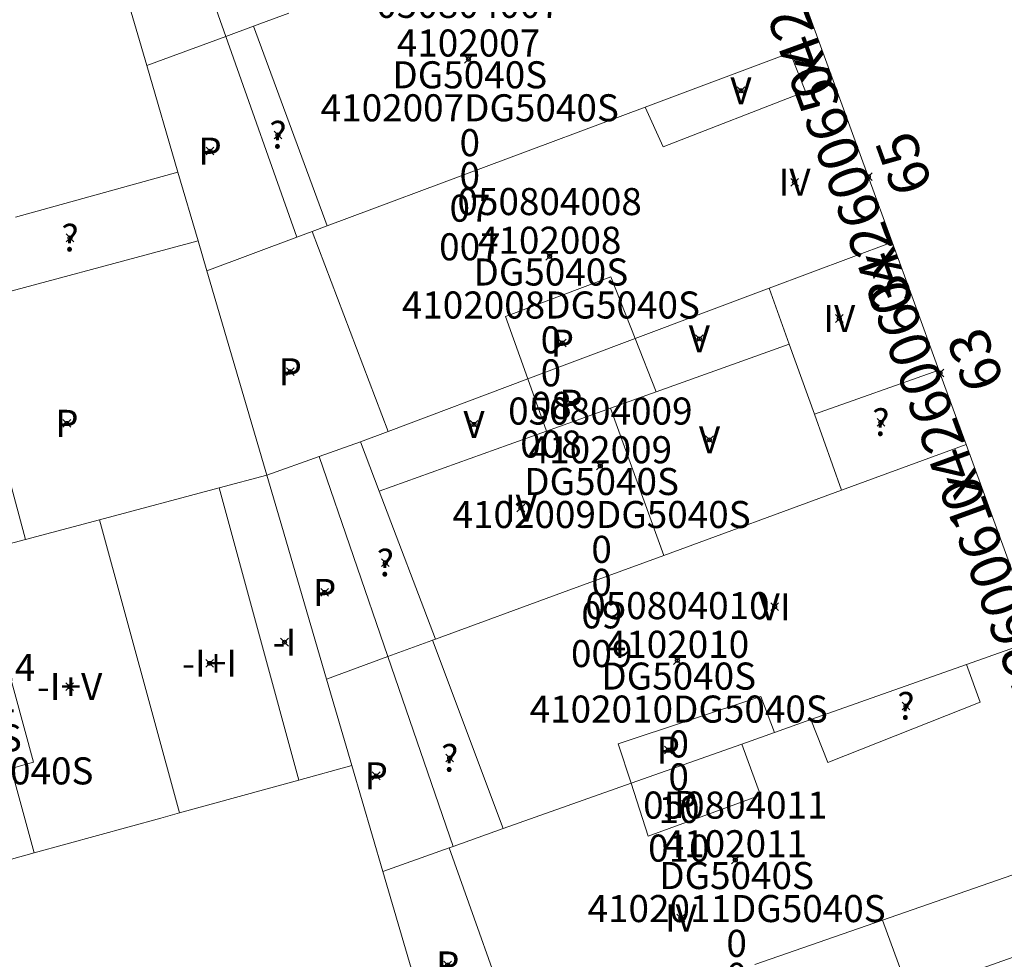
# Model space of a CAD drawing. Units: metres. Extents: x 452630 to 454702, y 4599406 to 4600575.
# Drawn here: x 453998 to 454024, y 4599949 to 4599974 of the extents above; entities that cross this region are included whole.
import ezdxf
from ezdxf.enums import TextEntityAlignment as Align

# ---------------------------------------------------------------- set-up
doc = ezdxf.new("R2010")
doc.units = ezdxf.units.M
doc.header["$MEASUREMENT"] = 0
doc.header["$PDMODE"] = 35
doc.header["$PDSIZE"] = 0.1
for name, color, linetype in [('2_CQPM_ILLES_NOVES', 6, 'Continuous'), ('2_CQPM_PARCELLES_NOVES', 31, 'Continuous'), ('2_CQPM_VOLUMETRIES_NOVES', 4, 'Continuous'), ('CQPM_NUMPOL', 6, 'Continuous'), ('CQPM_NUMPOL_CODGIS', 6, 'Continuous'), ('CQPM_NUMPOL_CODINUM', 6, 'Continuous'), ('CQPM_NUMPOL_IDENT', 6, 'Continuous'), ('CQPM_NUMPOL_NUM', 6, 'Continuous'), ('CQPM_NUMPOL_NUMEDIF', 6, 'Continuous'), ('CQPM_NUMPOL_UTM', 6, 'Continuous'), ('CQPM_PARCEL_U', 2, 'Continuous'), ('CQPM_PARCEL_U_CODGIS', 2, 'Continuous'), ('CQPM_PARCEL_U_IDENT', 2, 'Continuous'), ('CQPM_PARCEL_U_NUMGIS', 2, 'Continuous'), ('CQPM_PARCEL_U_NUMUTM', 2, 'Continuous'), ('CQPM_PARCEL_U_PLANOL', 2, 'Continuous'), ('CQPM_PARCEL_U_REFCA_PAR', 2, 'Continuous'), ('CQPM_PARCEL_U_REFCA_POL', 2, 'Continuous'), ('CQPM_PARCEL_U_UTM', 2, 'Continuous'), ('CQPM_PARCEL_U_UTM_TOTAL', 2, 'Continuous'), ('CQPM_VOLUMETRIA_BLOC', 1, 'Continuous'), ('CQPM_VOLUMETRIA_CODGIS', 1, 'Continuous'), ('CQPM_VOLUMETRIA_IDENT', 1, 'Continuous'), ('CQPM_VOLUMETRIA_NUMEDIF', 1, 'Continuous'), ('CQPM_VOLUMETRIA_PLANTES', 1, 'Continuous')]:
    doc.layers.add(name, color=color, linetype=linetype)

# ---------------------------------------------------------------- blocks, each defined once
blk = doc.blocks.new('CQPM_NUMPOL')
at = {"layer": 'CQPM_NUMPOL_IDENT'}
blk.add_point((0, 0), dxfattribs=at)
at = {"layer": 'CQPM_NUMPOL_CODGIS'}
blk.add_attdef('CODI_GIS', text='', height=0.7, dxfattribs=at).set_placement((0, -1), align=Align.CENTER)
at = {"layer": 'CQPM_NUMPOL_CODINUM'}
blk.add_attdef('CODI_NUMPOL', text='', height=0.7, dxfattribs=at).set_placement((0, 0), align=Align.CENTER)
at = {"layer": 'CQPM_NUMPOL_NUM', "color": 0}
blk.add_attdef('NUMERO', text='', height=0.7, dxfattribs=at).set_placement((0, -1), align=Align.CENTER)
at = {"layer": 'CQPM_NUMPOL_NUMEDIF'}
blk.add_attdef('NUM_EDIFICI', text='', height=0.7, dxfattribs=at).set_placement((0, -1), align=Align.CENTER)
at = {"layer": 'CQPM_NUMPOL_UTM'}
blk.add_attdef('UTM', text='', height=0.7, dxfattribs=at).set_placement((0, -1), align=Align.CENTER)
blk = doc.blocks.new('CQPM_VOLUMETRIA')
at = {"layer": 'CQPM_VOLUMETRIA_IDENT'}
blk.add_point((0, 0), dxfattribs=at)
at = {"layer": 'CQPM_VOLUMETRIA_CODGIS'}
blk.add_attdef('CODI_GIS', text='', height=0.7, dxfattribs=at).set_placement((0, -1), align=Align.CENTER)
at = {"layer": 'CQPM_VOLUMETRIA_NUMEDIF'}
blk.add_attdef('NUM_EDIFICI', text='', height=0.7, dxfattribs=at).set_placement((0, -1), align=Align.CENTER)
at = {"layer": 'CQPM_VOLUMETRIA_PLANTES'}
blk.add_attdef('PLANTES', text='', height=0.7, dxfattribs=at).set_placement((0, 0), align=Align.MIDDLE_CENTER)
blk = doc.blocks.new('CQPM_PARCEL_U')
at = {"layer": 'CQPM_PARCEL_U_IDENT'}
blk.add_point((0, 0), dxfattribs=at)
at = {"layer": 'CQPM_PARCEL_U_CODGIS'}
blk.add_attdef('CODI_GIS', text='', height=0.7, dxfattribs=at).set_placement((0, 1.069), align=Align.CENTER)
at = {"layer": 'CQPM_PARCEL_U_NUMGIS'}
blk.add_attdef('PARCEL_GIS', text='', height=0.7, dxfattribs=at).set_placement((0.035, -5.2), align=Align.CENTER)
at = {"layer": 'CQPM_PARCEL_U_NUMUTM'}
blk.add_attdef('PARCEL_UTM', text='', height=0.7, dxfattribs=at).set_placement((0.039, -4.201), align=Align.CENTER)
at = {"layer": 'CQPM_PARCEL_U_PLANOL'}
blk.add_attdef('PLANOL', text='', height=0.7, dxfattribs=at).set_placement((0.033, -0.753), align=Align.CENTER)
at = {"layer": 'CQPM_PARCEL_U_REFCA_PAR'}
blk.add_attdef('REFCA_PAR', text='', height=0.7, dxfattribs=at).set_placement((0.033, -3.36), align=Align.CENTER)
at = {"layer": 'CQPM_PARCEL_U_REFCA_POL'}
blk.add_attdef('REFCA_POL', text='', height=0.7, dxfattribs=at).set_placement((0.033, -2.507), align=Align.CENTER)
at = {"layer": 'CQPM_PARCEL_U_UTM'}
blk.add_attdef('UTM', text='', height=0.7, dxfattribs=at).set_placement((0, 0.069), align=Align.CENTER)
at = {"layer": 'CQPM_PARCEL_U_UTM_TOTAL'}
blk.add_attdef('UTM_TOTAL', text='', height=0.7, dxfattribs=at).set_placement((0.033, -1.606), align=Align.CENTER)

msp = doc.modelspace()

# ---------------------------------------------------------------- linework, layer by layer
at = {"layer": '2_CQPM_ILLES_NOVES', "linetype": 'Continuous', "lineweight": 0}
for points in [[(454018.72, 4599973.158), (454016.855, 4599978.264)], [(454020.609, 4599967.987), (454018.72, 4599973.158)], [(454021.819, 4599964.673), (454021.152, 4599966.5), (454020.609, 4599967.987)], [(454022.521, 4599962.752), (454021.819, 4599964.673)], [(454024.361, 4599957.714), (454022.521, 4599962.752)]]:
    msp.add_lwpolyline(points, dxfattribs=at)
at = {"layer": '2_CQPM_PARCELLES_NOVES', "linetype": 'Continuous', "lineweight": 0, "flags": 128}
for points in [[(454001.324, 4599972.553), (453998.162, 4599983.339)], [(454002.132, 4599969.797), (454001.324, 4599972.553)], [(453997.934, 4599968.633), (454002.132, 4599969.797)], [(454002.655, 4599968.015), (454002.132, 4599969.797)], [(454005.208, 4599968.114), (454002.881, 4599967.244)], [(454004.431, 4599961.956), (454002.881, 4599967.244)], [(454019.299, 4599961.571), (454022.521, 4599962.752)], [(454022.536, 4599957.068), (454024.361, 4599957.714)], [(454007.433, 4599951.716), (454006.63, 4599954.454)], [(454008.96, 4599946.506), (454007.433, 4599951.716)]]:
    msp.add_lwpolyline(points, dxfattribs=at)
at = {"layer": '2_CQPM_PARCELLES_NOVES', "linetype": 'Continuous', "lineweight": 0}
for points in [[(454004.091, 4599973.57), (454004.997, 4599973.903)], [(454003.371, 4599973.306), (454004.091, 4599973.57)], [(454001.324, 4599972.553), (454003.371, 4599973.306)], [(454018.72, 4599973.158), (454017.967, 4599972.877)], [(454017.967, 4599972.877), (454014.215, 4599971.476)], [(454014.215, 4599971.476), (454005.989, 4599968.405)], [(454005.989, 4599968.405), (454005.601, 4599968.26)], [(454005.601, 4599968.26), (454005.208, 4599968.114)], [(454002.881, 4599967.244), (454002.655, 4599968.015)], [(454017.43, 4599966.793), (454020.609, 4599967.987)], [(454013.963, 4599965.492), (454017.43, 4599966.793)], [(454011.184, 4599964.448), (454013.963, 4599965.492)], [(454007.571, 4599963.091), (454011.184, 4599964.448)], [(454006.852, 4599962.821), (454007.571, 4599963.091)], [(454005.788, 4599962.441), (454006.852, 4599962.821)], [(454004.431, 4599961.956), (454005.788, 4599962.441)], [(454003.195, 4599961.629), (454004.431, 4599961.956)], [(454005.976, 4599956.685), (454004.816, 4599960.641), (454004.431, 4599961.956)], [(454000.101, 4599960.809), (454003.195, 4599961.629)], [(454014.704, 4599959.886), (454019.299, 4599961.571)], [(453998.185, 4599960.301), (454000.101, 4599960.809)], [(453996.911, 4599959.963), (453998.185, 4599960.301)], [(454008.792, 4599957.718), (454012.081, 4599958.924), (454014.704, 4599959.886)], [(454007.564, 4599957.268), (454008.792, 4599957.718)], [(454005.976, 4599956.685), (454007.564, 4599957.268)], [(454018.503, 4599955.639), (454022.536, 4599957.068)], [(454006.63, 4599954.454), (454005.976, 4599956.685)], [(454017.568, 4599955.307), (454018.503, 4599955.639)], [(454016.718, 4599955.006), (454017.568, 4599955.307)], [(454013.858, 4599953.993), (454016.718, 4599955.006)], [(454005.261, 4599954.078), (454006.63, 4599954.454)], [(454002.175, 4599953.229), (454005.261, 4599954.078)], [(454010.547, 4599952.82), (454013.858, 4599953.993)], [(453998.415, 4599952.195), (454001.69, 4599953.095), (454002.175, 4599953.229)], [(454009.25, 4599952.36), (454010.547, 4599952.82)], [(454007.433, 4599951.716), (454009.145, 4599952.323)], [(454009.145, 4599952.323), (454009.25, 4599952.36)], [(454025.691, 4599952.304), (454020.357, 4599950.456)], [(453997.231, 4599951.87), (453998.415, 4599952.195)], [(454020.357, 4599950.456), (454017.052, 4599949.31)]]:
    msp.add_lwpolyline(points, dxfattribs=at)
at = {"layer": '2_CQPM_VOLUMETRIES_NOVES', "linetype": 'Continuous', "lineweight": 0}
for p, q in [((454003.195, 4599961.629), (454005.261, 4599954.078)), ((454000.101, 4599960.809), (454002.175, 4599953.229))]:
    msp.add_line(p, q, dxfattribs=at)
for points in [[(454003.371, 4599973.306), (453999.639, 4599983.855)], [(454005.208, 4599968.114), (454003.371, 4599973.306)], [(453996.548, 4599966.378), (454002.655, 4599968.015)], [(454017.43, 4599966.793), (454017.946, 4599965.351)], [(454017.946, 4599965.351), (454018.596, 4599963.535)], [(454021.819, 4599964.673), (454018.596, 4599963.535)], [(454018.596, 4599963.535), (454019.299, 4599961.571)], [(454005.788, 4599962.441), (454007.564, 4599957.268)], [(454008.792, 4599957.718), (454007.337, 4599961.545)], [(454010.547, 4599952.82), (454008.72, 4599957.691), (454008.792, 4599957.718)], [(454007.564, 4599957.268), (454009.25, 4599952.36)], [(454022.536, 4599957.068), (454022.884, 4599956.087), (454018.941, 4599954.535), (454018.503, 4599955.639)], [(454013.858, 4599953.993), (454013.52, 4599955.01), (454017.212, 4599956.237), (454017.568, 4599955.307)], [(454016.718, 4599955.006), (454017.2, 4599953.69), (454014.295, 4599952.623), (454013.858, 4599953.993)]]:
    msp.add_lwpolyline(points, dxfattribs=at)
at = {"layer": '2_CQPM_VOLUMETRIES_NOVES', "linetype": 'Continuous', "lineweight": 0, "flags": 128}
for points in [[(454004.091, 4599973.57), (454005.989, 4599968.405)], [(454014.215, 4599971.476), (454014.681, 4599970.452), (454018.368, 4599971.881), (454017.967, 4599972.877)], [(454005.601, 4599968.26), (454007.571, 4599963.091)], [(454013.963, 4599965.492), (454013.334, 4599967.09), (454010.604, 4599966.064), (454011.184, 4599964.448)], [(454014.504, 4599964.116), (454013.963, 4599965.492)], [(454014.504, 4599964.116), (454017.052, 4599965.03), (454017.946, 4599965.351)], [(453997.006, 4599964.675), (453998.185, 4599960.301)], [(454011.669, 4599963.099), (454011.184, 4599964.448)], [(454013.32, 4599963.691), (454014.504, 4599964.116)], [(454011.669, 4599963.099), (454013.32, 4599963.691)], [(454013.32, 4599963.691), (454014.704, 4599959.886)], [(454007.337, 4599961.545), (454010.703, 4599962.752), (454011.669, 4599963.099)], [(454007.337, 4599961.545), (454006.852, 4599962.821)], [(453998.415, 4599952.195), (453997.818, 4599954.376), (453998.396, 4599954.539), (453996.911, 4599959.963)], [(454009.145, 4599952.323), (454010.955, 4599947.253)], [(454020.357, 4599950.456), (454021.061, 4599948.551), (454026.446, 4599950.456), (454025.691, 4599952.304)]]:
    msp.add_lwpolyline(points, dxfattribs=at)

# ---------------------------------------------------------------- block references
at = {"layer": 'CQPM_NUMPOL'}
ref = msp.add_blockref('CQPM_NUMPOL', (454017.946, 4599975.278), dxfattribs=dict(at, xscale=1.500002325693258, yscale=1.500002325693258, zscale=1.0000015504, rotation=109.9995652726093))
ref.add_attrib('CODI_NUMPOL', '04260067x', dxfattribs={"layer": 'CQPM_NUMPOL_CODINUM', "height": 1.05, "rotation": 109.9996}).set_placement((454017.946, 4599975.278), align=Align.CENTER)
ref.add_attrib('NUMERO', '67', dxfattribs={"layer": 'CQPM_NUMPOL_NUM', "color": 0, "height": 1.05, "rotation": 109.9996}).set_placement((454019.355, 4599975.791), align=Align.CENTER)
ref = msp.add_blockref('CQPM_NUMPOL', (454019.991, 4599969.678), dxfattribs=dict(at, xscale=1.500002325693258, yscale=1.500002325693258, zscale=1.0000015504, rotation=109.9995652726093))
ref.add_attrib('CODI_NUMPOL', '04260065x', dxfattribs={"layer": 'CQPM_NUMPOL_CODINUM', "height": 1.05, "rotation": 109.9996}).set_placement((454019.991, 4599969.678), align=Align.CENTER)
ref.add_attrib('NUMERO', '65', dxfattribs={"layer": 'CQPM_NUMPOL_NUM', "color": 0, "height": 1.05, "rotation": 109.9996}).set_placement((454021.401, 4599970.191), align=Align.CENTER)
ref = msp.add_blockref('CQPM_NUMPOL', (454021.845, 4599964.603), dxfattribs=dict(at, xscale=1.500002325693258, yscale=1.500002325693258, zscale=1.0000015504, rotation=109.9995652726093))
ref.add_attrib('CODI_NUMPOL', '04260063x', dxfattribs={"layer": 'CQPM_NUMPOL_CODINUM', "height": 1.05, "rotation": 109.9996}).set_placement((454021.845, 4599964.603), align=Align.CENTER)
ref.add_attrib('NUMERO', '63', dxfattribs={"layer": 'CQPM_NUMPOL_NUM', "color": 0, "height": 1.05, "rotation": 109.9996}).set_placement((454023.254, 4599965.116), align=Align.CENTER)
ref = msp.add_blockref('CQPM_NUMPOL', (454023.939, 4599958.87), dxfattribs=dict(at, xscale=1.500002325693258, yscale=1.500002325693258, zscale=1.0000015504, rotation=109.9995652726093))
ref.add_attrib('CODI_NUMPOL', '04260061x', dxfattribs={"layer": 'CQPM_NUMPOL_CODINUM', "height": 1.05, "rotation": 109.9996}).set_placement((454023.939, 4599958.87), align=Align.CENTER)
ref.add_attrib('NUMERO', '61', dxfattribs={"layer": 'CQPM_NUMPOL_NUM', "color": 0, "height": 1.05, "rotation": 109.9996}).set_placement((454025.349, 4599959.383), align=Align.CENTER)
at = {"layer": 'CQPM_PARCEL_U'}
ref = msp.add_blockref('CQPM_PARCEL_U', (454009.649, 4599972.715), dxfattribs=at)
ref.add_attrib('REFCA_PAR', '0', dxfattribs={"height": 0.7}).set_placement((454009.682, 4599969.355), align=Align.CENTER)
ref.add_attrib('REFCA_POL', '0', dxfattribs={"height": 0.7}).set_placement((454009.682, 4599970.208), align=Align.CENTER)
ref.add_attrib('UTM_TOTAL', '4102007DG5040S', dxfattribs={"height": 0.7}).set_placement((454009.682, 4599971.109), align=Align.CENTER)
ref.add_attrib('UTM', '4102007', dxfattribs={"height": 0.7}).set_placement((454009.649, 4599972.784), align=Align.CENTER)
ref.add_attrib('CODI_GIS', '050804007', dxfattribs={"height": 0.7}).set_placement((454009.649, 4599973.784), align=Align.CENTER)
ref.add_attrib('PARCEL_GIS', '007', dxfattribs={"height": 0.7}).set_placement((454009.684, 4599967.515), align=Align.CENTER)
ref.add_attrib('PARCEL_UTM', '07', dxfattribs={"height": 0.7}).set_placement((454009.688, 4599968.514), align=Align.CENTER)
ref.add_attrib('PLANOL', 'DG5040S', dxfattribs={"height": 0.7}).set_placement((454009.682, 4599971.962), align=Align.CENTER)
ref = msp.add_blockref('CQPM_PARCEL_U', (454011.748, 4599967.616), dxfattribs=at)
ref.add_attrib('REFCA_PAR', '0', dxfattribs={"height": 0.7}).set_placement((454011.78, 4599964.256), align=Align.CENTER)
ref.add_attrib('REFCA_POL', '0', dxfattribs={"height": 0.7}).set_placement((454011.78, 4599965.109), align=Align.CENTER)
ref.add_attrib('UTM_TOTAL', '4102008DG5040S', dxfattribs={"height": 0.7}).set_placement((454011.78, 4599966.01), align=Align.CENTER)
ref.add_attrib('UTM', '4102008', dxfattribs={"height": 0.7}).set_placement((454011.748, 4599967.685), align=Align.CENTER)
ref.add_attrib('CODI_GIS', '050804008', dxfattribs={"height": 0.7}).set_placement((454011.748, 4599968.685), align=Align.CENTER)
ref.add_attrib('PARCEL_GIS', '008', dxfattribs={"height": 0.7}).set_placement((454011.783, 4599962.415), align=Align.CENTER)
ref.add_attrib('PARCEL_UTM', '08', dxfattribs={"height": 0.7}).set_placement((454011.787, 4599963.415), align=Align.CENTER)
ref.add_attrib('PLANOL', 'DG5040S', dxfattribs={"height": 0.7}).set_placement((454011.78, 4599966.863), align=Align.CENTER)
ref = msp.add_blockref('CQPM_PARCEL_U', (454013.06, 4599962.198), dxfattribs=at)
ref.add_attrib('REFCA_PAR', '0', dxfattribs={"height": 0.7}).set_placement((454013.092, 4599958.839), align=Align.CENTER)
ref.add_attrib('REFCA_POL', '0', dxfattribs={"height": 0.7}).set_placement((454013.092, 4599959.692), align=Align.CENTER)
ref.add_attrib('UTM_TOTAL', '4102009DG5040S', dxfattribs={"height": 0.7}).set_placement((454013.092, 4599960.593), align=Align.CENTER)
ref.add_attrib('UTM', '4102009', dxfattribs={"height": 0.7}).set_placement((454013.06, 4599962.268), align=Align.CENTER)
ref.add_attrib('CODI_GIS', '050804009', dxfattribs={"height": 0.7}).set_placement((454013.06, 4599963.268), align=Align.CENTER)
ref.add_attrib('PARCEL_GIS', '009', dxfattribs={"height": 0.7}).set_placement((454013.095, 4599956.998), align=Align.CENTER)
ref.add_attrib('PARCEL_UTM', '09', dxfattribs={"height": 0.7}).set_placement((454013.099, 4599957.998), align=Align.CENTER)
ref.add_attrib('PLANOL', 'DG5040S', dxfattribs={"height": 0.7}).set_placement((454013.092, 4599961.446), align=Align.CENTER)
ref = msp.add_blockref('CQPM_PARCEL_U', (454015.054, 4599957.168), dxfattribs=at)
ref.add_attrib('REFCA_PAR', '0', dxfattribs={"height": 0.7}).set_placement((454015.087, 4599953.808), align=Align.CENTER)
ref.add_attrib('REFCA_POL', '0', dxfattribs={"height": 0.7}).set_placement((454015.087, 4599954.661), align=Align.CENTER)
ref.add_attrib('UTM_TOTAL', '4102010DG5040S', dxfattribs={"height": 0.7}).set_placement((454015.087, 4599955.562), align=Align.CENTER)
ref.add_attrib('UTM', '4102010', dxfattribs={"height": 0.7}).set_placement((454015.054, 4599957.237), align=Align.CENTER)
ref.add_attrib('CODI_GIS', '050804010', dxfattribs={"height": 0.7}).set_placement((454015.054, 4599958.237), align=Align.CENTER)
ref.add_attrib('PARCEL_GIS', '010', dxfattribs={"height": 0.7}).set_placement((454015.09, 4599951.967), align=Align.CENTER)
ref.add_attrib('PARCEL_UTM', '10', dxfattribs={"height": 0.7}).set_placement((454015.094, 4599952.967), align=Align.CENTER)
ref.add_attrib('PLANOL', 'DG5040S', dxfattribs={"height": 0.7}).set_placement((454015.087, 4599956.415), align=Align.CENTER)
ref = msp.add_blockref('CQPM_PARCEL_U', (453996.057, 4599955.57), dxfattribs=at)
ref.add_attrib('REFCA_PAR', '0', dxfattribs={"height": 0.7}).set_placement((453996.09, 4599952.21), align=Align.CENTER)
ref.add_attrib('REFCA_POL', '0', dxfattribs={"height": 0.7}).set_placement((453996.09, 4599953.063), align=Align.CENTER)
ref.add_attrib('UTM_TOTAL', '4102014DG5040S', dxfattribs={"height": 0.7}).set_placement((453996.09, 4599953.964), align=Align.CENTER)
ref.add_attrib('UTM', '4102014', dxfattribs={"height": 0.7}).set_placement((453996.057, 4599955.639), align=Align.CENTER)
ref.add_attrib('CODI_GIS', '050804014', dxfattribs={"height": 0.7}).set_placement((453996.057, 4599956.639), align=Align.CENTER)
ref.add_attrib('PARCEL_GIS', '014', dxfattribs={"height": 0.7}).set_placement((453996.093, 4599950.37), align=Align.CENTER)
ref.add_attrib('PARCEL_UTM', '14', dxfattribs={"height": 0.7}).set_placement((453996.097, 4599951.369), align=Align.CENTER)
ref.add_attrib('PLANOL', 'DG5040S', dxfattribs={"height": 0.7}).set_placement((453996.09, 4599954.817), align=Align.CENTER)
ref = msp.add_blockref('CQPM_PARCEL_U', (454016.552, 4599952.01), dxfattribs=at)
ref.add_attrib('REFCA_PAR', '0', dxfattribs={"height": 0.7}).set_placement((454016.585, 4599948.651), align=Align.CENTER)
ref.add_attrib('REFCA_POL', '0', dxfattribs={"height": 0.7}).set_placement((454016.585, 4599949.504), align=Align.CENTER)
ref.add_attrib('UTM_TOTAL', '4102011DG5040S', dxfattribs={"height": 0.7}).set_placement((454016.585, 4599950.404), align=Align.CENTER)
ref.add_attrib('UTM', '4102011', dxfattribs={"height": 0.7}).set_placement((454016.552, 4599952.08), align=Align.CENTER)
ref.add_attrib('CODI_GIS', '050804011', dxfattribs={"height": 0.7}).set_placement((454016.552, 4599953.08), align=Align.CENTER)
ref.add_attrib('PARCEL_GIS', '011', dxfattribs={"height": 0.7}).set_placement((454016.588, 4599946.81), align=Align.CENTER)
ref.add_attrib('PARCEL_UTM', '11', dxfattribs={"height": 0.7}).set_placement((454016.592, 4599947.81), align=Align.CENTER)
ref.add_attrib('PLANOL', 'DG5040S', dxfattribs={"height": 0.7}).set_placement((454016.585, 4599951.258), align=Align.CENTER)
at = {"layer": 'CQPM_VOLUMETRIA_BLOC'}
ref = msp.add_blockref('CQPM_VOLUMETRIA', (454016.697, 4599971.9), dxfattribs=dict(at, xscale=1.000001550400009, yscale=1.000001550400009, zscale=1.000001550400009, rotation=359.9995652666707))
ref.add_attrib('PLANTES', 'V', dxfattribs={"layer": 'CQPM_VOLUMETRIA_PLANTES', "height": 0.7, "rotation": 359.9996}).set_placement((454016.697, 4599971.9), align=Align.MIDDLE_CENTER)
ref = msp.add_blockref('CQPM_VOLUMETRIA', (454004.721, 4599970.758), dxfattribs=dict(at, xscale=1.000001550389833, yscale=1.000001550389833, zscale=1.000001550389833, rotation=359.9995652698055))
ref.add_attrib('PLANTES', '?', dxfattribs={"layer": 'CQPM_VOLUMETRIA_PLANTES', "height": 0.7, "rotation": 359.9996}).set_placement((454004.721, 4599970.758), align=Align.MIDDLE_CENTER)
ref = msp.add_blockref('CQPM_VOLUMETRIA', (454002.962, 4599970.339), dxfattribs=dict(at, xscale=1.000001550400009, yscale=1.000001550400009, zscale=1.000001550400009, rotation=359.9995652666707))
ref.add_attrib('PLANTES', 'P', dxfattribs={"layer": 'CQPM_VOLUMETRIA_PLANTES', "height": 0.7, "rotation": 359.9996}).set_placement((454002.962, 4599970.339), align=Align.MIDDLE_CENTER)
ref = msp.add_blockref('CQPM_VOLUMETRIA', (454018.084, 4599969.533), dxfattribs=dict(at, xscale=1.000001550400009, yscale=1.000001550400009, zscale=1.000001550400009, rotation=359.9995652666707))
ref.add_attrib('PLANTES', 'IV', dxfattribs={"layer": 'CQPM_VOLUMETRIA_PLANTES', "height": 0.7, "rotation": 359.9996}).set_placement((454018.084, 4599969.533), align=Align.MIDDLE_CENTER)
ref = msp.add_blockref('CQPM_VOLUMETRIA', (453999.342, 4599968.096), dxfattribs=dict(at, xscale=1.000001550389833, yscale=1.000001550389833, zscale=1.000001550389833, rotation=359.9995652698055))
ref.add_attrib('PLANTES', '?', dxfattribs={"layer": 'CQPM_VOLUMETRIA_PLANTES', "height": 0.7, "rotation": 359.9996}).set_placement((453999.342, 4599968.096), align=Align.MIDDLE_CENTER)
ref = msp.add_blockref('CQPM_VOLUMETRIA', (454019.24, 4599966.011), dxfattribs=dict(at, xscale=1.000001550400009, yscale=1.000001550400009, zscale=1.000001550400009, rotation=359.9995652666707))
ref.add_attrib('PLANTES', 'IV', dxfattribs={"layer": 'CQPM_VOLUMETRIA_PLANTES', "height": 0.7, "rotation": 359.9996}).set_placement((454019.24, 4599966.011), align=Align.MIDDLE_CENTER)
ref = msp.add_blockref('CQPM_VOLUMETRIA', (454015.62, 4599965.486), dxfattribs=dict(at, xscale=1.000001550400009, yscale=1.000001550400009, zscale=1.000001550400009, rotation=359.9995652666707))
ref.add_attrib('PLANTES', 'V', dxfattribs={"layer": 'CQPM_VOLUMETRIA_PLANTES', "height": 0.7, "rotation": 359.9996}).set_placement((454015.62, 4599965.486), align=Align.MIDDLE_CENTER)
ref = msp.add_blockref('CQPM_VOLUMETRIA', (454012.076, 4599965.375), dxfattribs=dict(at, xscale=1.000001550400009, yscale=1.000001550400009, zscale=1.000001550400009, rotation=359.9995652666707))
ref.add_attrib('PLANTES', 'P', dxfattribs={"layer": 'CQPM_VOLUMETRIA_PLANTES', "height": 0.7, "rotation": 359.9996}).set_placement((454012.076, 4599965.375), align=Align.MIDDLE_CENTER)
ref = msp.add_blockref('CQPM_VOLUMETRIA', (454005.037, 4599964.634), dxfattribs=dict(at, xscale=1.000001550400009, yscale=1.000001550400009, zscale=1.000001550400009, rotation=359.9995652666707))
ref.add_attrib('PLANTES', 'P', dxfattribs={"layer": 'CQPM_VOLUMETRIA_PLANTES', "height": 0.7, "rotation": 359.9996}).set_placement((454005.037, 4599964.634), align=Align.MIDDLE_CENTER)
ref = msp.add_blockref('CQPM_VOLUMETRIA', (454012.299, 4599963.819), dxfattribs=dict(at, xscale=1.000001550400009, yscale=1.000001550400009, zscale=1.000001550400009, rotation=359.9995652666707))
ref.add_attrib('PLANTES', 'P', dxfattribs={"layer": 'CQPM_VOLUMETRIA_PLANTES', "height": 0.7, "rotation": 359.9996}).set_placement((454012.299, 4599963.819), align=Align.MIDDLE_CENTER)
ref = msp.add_blockref('CQPM_VOLUMETRIA', (453999.257, 4599963.3), dxfattribs=dict(at, xscale=1.000001550400009, yscale=1.000001550400009, zscale=1.000001550400009, rotation=359.9995652666707))
ref.add_attrib('PLANTES', 'P', dxfattribs={"layer": 'CQPM_VOLUMETRIA_PLANTES', "height": 0.7, "rotation": 359.9996}).set_placement((453999.257, 4599963.3), align=Align.MIDDLE_CENTER)
ref = msp.add_blockref('CQPM_VOLUMETRIA', (454009.791, 4599963.272), dxfattribs=dict(at, xscale=1.000001550400009, yscale=1.000001550400009, zscale=1.000001550400009, rotation=359.9995652666707))
ref.add_attrib('PLANTES', 'V', dxfattribs={"layer": 'CQPM_VOLUMETRIA_PLANTES', "height": 0.7, "rotation": 359.9996}).set_placement((454009.791, 4599963.272), align=Align.MIDDLE_CENTER)
ref = msp.add_blockref('CQPM_VOLUMETRIA', (454020.317, 4599963.327), dxfattribs=dict(at, xscale=1.000001550389833, yscale=1.000001550389833, zscale=1.000001550389833, rotation=359.9995652698055))
ref.add_attrib('PLANTES', '?', dxfattribs={"layer": 'CQPM_VOLUMETRIA_PLANTES', "height": 0.7, "rotation": 359.9996}).set_placement((454020.317, 4599963.327), align=Align.MIDDLE_CENTER)
ref = msp.add_blockref('CQPM_VOLUMETRIA', (454015.884, 4599962.873), dxfattribs=dict(at, xscale=1.000001550400009, yscale=1.000001550400009, zscale=1.000001550400009, rotation=359.9995652666707))
ref.add_attrib('PLANTES', 'V', dxfattribs={"layer": 'CQPM_VOLUMETRIA_PLANTES', "height": 0.7, "rotation": 359.9996}).set_placement((454015.884, 4599962.873), align=Align.MIDDLE_CENTER)
ref = msp.add_blockref('CQPM_VOLUMETRIA', (454011.003, 4599961.11), dxfattribs=dict(at, xscale=1.000001550400009, yscale=1.000001550400009, zscale=1.000001550400009, rotation=359.9995652666707))
ref.add_attrib('PLANTES', 'IV', dxfattribs={"layer": 'CQPM_VOLUMETRIA_PLANTES', "height": 0.7, "rotation": 359.9996}).set_placement((454011.003, 4599961.11), align=Align.MIDDLE_CENTER)
ref = msp.add_blockref('CQPM_VOLUMETRIA', (454007.498, 4599959.695), dxfattribs=dict(at, xscale=1.000001550389833, yscale=1.000001550389833, zscale=1.000001550389833, rotation=359.9995652698055))
ref.add_attrib('PLANTES', '?', dxfattribs={"layer": 'CQPM_VOLUMETRIA_PLANTES', "height": 0.7, "rotation": 359.9996}).set_placement((454007.498, 4599959.695), align=Align.MIDDLE_CENTER)
ref = msp.add_blockref('CQPM_VOLUMETRIA', (454005.926, 4599958.928), dxfattribs=dict(at, xscale=1.000001550400009, yscale=1.000001550400009, zscale=1.000001550400009, rotation=359.9995652666707))
ref.add_attrib('PLANTES', 'P', dxfattribs={"layer": 'CQPM_VOLUMETRIA_PLANTES', "height": 0.7, "rotation": 359.9996}).set_placement((454005.926, 4599958.928), align=Align.MIDDLE_CENTER)
ref = msp.add_blockref('CQPM_VOLUMETRIA', (454017.568, 4599958.558), dxfattribs=dict(at, xscale=1.000001550400009, yscale=1.000001550400009, zscale=1.000001550400009, rotation=359.9995652666707))
ref.add_attrib('PLANTES', 'VI', dxfattribs={"layer": 'CQPM_VOLUMETRIA_PLANTES', "height": 0.7, "rotation": 359.9996}).set_placement((454017.568, 4599958.558), align=Align.MIDDLE_CENTER)
ref = msp.add_blockref('CQPM_VOLUMETRIA', (454004.888, 4599957.643), dxfattribs=dict(at, xscale=1.000001550400009, yscale=1.000001550400009, zscale=1.000001550400009, rotation=359.9995652666707))
ref.add_attrib('PLANTES', '-I', dxfattribs={"layer": 'CQPM_VOLUMETRIA_PLANTES', "height": 0.7, "rotation": 359.9996}).set_placement((454004.888, 4599957.643), align=Align.MIDDLE_CENTER)
ref = msp.add_blockref('CQPM_VOLUMETRIA', (454002.951, 4599957.096), dxfattribs=dict(at, xscale=1.000001550400009, yscale=1.000001550400009, zscale=1.000001550400009, rotation=359.9995652666707))
ref.add_attrib('PLANTES', '-I+I', dxfattribs={"layer": 'CQPM_VOLUMETRIA_PLANTES', "height": 0.7, "rotation": 359.9996}).set_placement((454002.951, 4599957.096), align=Align.MIDDLE_CENTER)
ref = msp.add_blockref('CQPM_VOLUMETRIA', (453999.33, 4599956.493), dxfattribs=dict(at, xscale=1.000001550400009, yscale=1.000001550400009, zscale=1.000001550400009, rotation=359.9995652666707))
ref.add_attrib('PLANTES', '-I+V', dxfattribs={"layer": 'CQPM_VOLUMETRIA_PLANTES', "height": 0.7, "rotation": 359.9996}).set_placement((453999.33, 4599956.493), align=Align.MIDDLE_CENTER)
ref = msp.add_blockref('CQPM_VOLUMETRIA', (454020.965, 4599955.989), dxfattribs=dict(at, xscale=1.000001550389833, yscale=1.000001550389833, zscale=1.000001550389833, rotation=359.9995652698055))
ref.add_attrib('PLANTES', '?', dxfattribs={"layer": 'CQPM_VOLUMETRIA_PLANTES', "height": 0.7, "rotation": 359.9996}).set_placement((454020.965, 4599955.989), align=Align.MIDDLE_CENTER)
ref = msp.add_blockref('CQPM_VOLUMETRIA', (454014.818, 4599954.853), dxfattribs=dict(at, xscale=1.000001550400009, yscale=1.000001550400009, zscale=1.000001550400009, rotation=359.9995652666707))
ref.add_attrib('PLANTES', 'P', dxfattribs={"layer": 'CQPM_VOLUMETRIA_PLANTES', "height": 0.7, "rotation": 359.9996}).set_placement((454014.818, 4599954.853), align=Align.MIDDLE_CENTER)
ref = msp.add_blockref('CQPM_VOLUMETRIA', (454009.163, 4599954.645), dxfattribs=dict(at, xscale=1.000001550389833, yscale=1.000001550389833, zscale=1.000001550389833, rotation=359.9995652698055))
ref.add_attrib('PLANTES', '?', dxfattribs={"layer": 'CQPM_VOLUMETRIA_PLANTES', "height": 0.7, "rotation": 359.9996}).set_placement((454009.163, 4599954.645), align=Align.MIDDLE_CENTER)
ref = msp.add_blockref('CQPM_VOLUMETRIA', (454007.26, 4599954.186), dxfattribs=dict(at, xscale=1.000001550400009, yscale=1.000001550400009, zscale=1.000001550400009, rotation=359.9995652666707))
ref.add_attrib('PLANTES', 'P', dxfattribs={"layer": 'CQPM_VOLUMETRIA_PLANTES', "height": 0.7, "rotation": 359.9996}).set_placement((454007.26, 4599954.186), align=Align.MIDDLE_CENTER)
ref = msp.add_blockref('CQPM_VOLUMETRIA', (454015.262, 4599953.445), dxfattribs=dict(at, xscale=1.000001550400009, yscale=1.000001550400009, zscale=1.000001550400009, rotation=359.9995652666707))
ref.add_attrib('PLANTES', 'P', dxfattribs={"layer": 'CQPM_VOLUMETRIA_PLANTES', "height": 0.7, "rotation": 359.9996}).set_placement((454015.262, 4599953.445), align=Align.MIDDLE_CENTER)
ref = msp.add_blockref('CQPM_VOLUMETRIA', (454015.142, 4599950.51), dxfattribs=dict(at, xscale=1.000001550400009, yscale=1.000001550400009, zscale=1.000001550400009, rotation=359.9995652666707))
ref.add_attrib('PLANTES', 'IV', dxfattribs={"layer": 'CQPM_VOLUMETRIA_PLANTES', "height": 0.7, "rotation": 359.9996}).set_placement((454015.142, 4599950.51), align=Align.MIDDLE_CENTER)
ref = msp.add_blockref('CQPM_VOLUMETRIA', (454009.112, 4599949.295), dxfattribs=dict(at, xscale=1.000001550400009, yscale=1.000001550400009, zscale=1.000001550400009, rotation=359.9995652666707))
ref.add_attrib('PLANTES', 'P', dxfattribs={"layer": 'CQPM_VOLUMETRIA_PLANTES', "height": 0.7, "rotation": 359.9996}).set_placement((454009.112, 4599949.295), align=Align.MIDDLE_CENTER)

doc.saveas('drawing.dxf')
